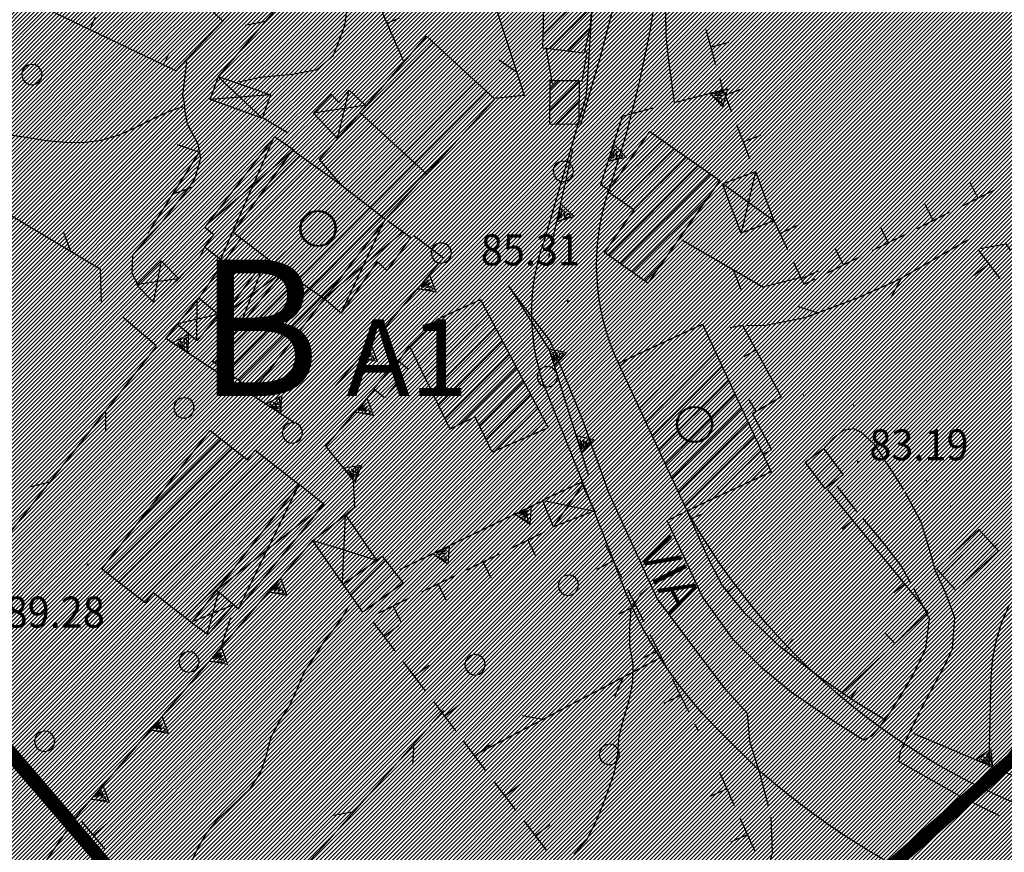
# Model space of a CAD drawing. Extents: x 1553457 to 1555065, y 4509945 to 4511628.
# Drawn here: x 1554206 to 1554314, y 4510438 to 4510530 of the extents above; entities that cross this region are included whole.
import ezdxf

# ---------------------------------------------------------------- set-up
doc = ezdxf.new("R2010")
doc.units = 0
doc.header["$LTSCALE"] = 15
doc.header["$MEASUREMENT"] = 0
for name, pattern in [('DASHED', [0.75, 0.5, -0.25]), ('DOT', [0.25, 0, -0.25]), ('HIDDEN', [0.375, 0.25, -0.125]), ('HIDDEN2', [0.1875, 0.125, -0.0625])]:
    doc.linetypes.add(name, pattern=pattern)
doc.layers.get('0').update_dxf_attribs({"linetype": 'CONTINUOUS'})
for name, color, linetype in [('ALBERO', 7, 'CONTINUOUS'), ('CAMPITURE-EDIFICI', 61, 'CONTINUOUS'), ('CURVA_INTERM', 7, 'CONTINUOUS'), ('DIAGONALI17', 7, 'CONTINUOUS'), ('DIVIS_COLTU', 7, 'CONTINUOUS'), ('DIVISIONE2', 7, 'CONTINUOUS'), ('EDIFICIO', 7, 'CONTINUOUS'), ('MARCIAPIEDE', 7, 'CONTINUOUS'), ('MURO_A_CALCE', 7, 'CONTINUOUS'), ('MURO_A_SECCO', 7, 'CONTINUOUS'), ('MURO_SOSTEG', 7, 'CONTINUOUS'), ('PUNTO_QUOTA', 7, 'CONTINUOUS'), ('QUOTA', 7, 'CONTINUOUS'), ('RETE_METALL', 7, 'CONTINUOUS'), ('STRADA_ASFALT', 7, 'CONTINUOUS'), ('STRADA_BIANCA', 7, 'CONTINUOUS'), ('TETTOIA', 7, 'CONTINUOUS'), ('TOPONOMAS', 7, 'CONTINUOUS'), ('VASCHE_POZZ', 7, 'CONTINUOUS'), ('ZONA-STAZZI_CONSERVA', 1, 'CONTINUOUS'), ('ZONA-STAZZI_TIPOLOGICO', 1, 'CONTINUOUS'), ('ZONA-VIAB_URBANA', 10, 'CONTINUOUS'), ('ZONA_BA1', 7, 'CONTINUOUS'), ('ZONA_BA1-RETINO', 21, 'CONTINUOUS'), ('ZONA_C', 7, 'CONTINUOUS'), ('ZONA_C-RETINO', 41, 'CONTINUOUS'), ('ZONA_H-RETINO', 71, 'CONTINUOUS')]:
    doc.layers.add(name, color=color, linetype=linetype)
doc.styles.get("Standard").update_dxf_attribs({"font": 'CENT.SHX', "height": 0.2})
doc.styles.add('ZONA', font='dutchb.ttf')
pattern_1 = [(45, (0, 0), (-0.22097086912, 0.22097086912), [])]

# ---------------------------------------------------------------- blocks, each defined once
blk = doc.blocks.new('ALBERO')
at = {"layer": 'ALBERO', "color": 3, "linetype": 'CONTINUOUS'}
blk.add_lwpolyline([(1.06, 0.53), (0.8, 0.89), (0.44, 1.13), (0, 1.19), (-0.42, 1.09), (-0.78, 0.85), (-1.02, 0.47), (-1.08, 0.05), (-0.98, -0.39), (-0.74, -0.75), (-0.36, -0.97), (0.06, -1.05), (0.5, -0.95), (0.86, -0.69), (1.08, -0.33), (1.16, 0.11)], close=True, dxfattribs=at)
blk = doc.blocks.new('PUNTO')
at = {"layer": 'PUNTO_QUOTA', "color": 2, "linetype": 'CONTINUOUS'}
blk.add_lwpolyline([(-0.06, -0.06), (0.06, -0.06), (0.06, 0.06), (-0.06, 0.06)], close=True, dxfattribs=at)
at = {"layer": 'PUNTO_QUOTA', "color": 1, "linetype": 'CONTINUOUS'}
blk.add_lwpolyline([(0, 0), (0, 0)], dxfattribs=at)
at = {"layer": 'PUNTO_QUOTA', "color": 2, "linetype": 'CONTINUOUS'}
blk.add_lwpolyline([(0, 0), (0, 0)], dxfattribs=at)
blk.add_lwpolyline([(0, 0), (0, 0)], dxfattribs=at)
blk = doc.blocks.new('*X43')
at = {"color": 0}
for p, q in [((1554264.26, 4510519.68), (1554267.46, 4510522.87)), ((1554264.28, 4510521.94), (1554265.23, 4510522.89)), ((1554264.92, 4510518.09), (1554267.44, 4510520.61)), ((1554267.15, 4510518.07), (1554267.42, 4510518.34)), ((1554275.04, 4510516.99), (1554275.29, 4510517.24)), ((1554270.81, 4510510.51), (1554276.61, 4510516.31)), ((1554272.13, 4510509.58), (1554277.93, 4510515.38)), ((1554273.45, 4510508.66), (1554279.25, 4510514.46)), ((1554270.71, 4510503.67), (1554280.57, 4510513.53)), ((1554272.02, 4510502.74), (1554281.89, 4510512.61)), ((1554273.34, 4510501.82), (1554281.76, 4510510.23)), ((1554274.66, 4510500.89), (1554276.49, 4510502.72)), ((1554249.79, 4510491.74), (1554256.71, 4510498.66)), ((1554249.05, 4510493.24), (1554252.92, 4510497.11)), ((1554250.53, 4510490.23), (1554257.49, 4510497.19)), ((1554251.27, 4510488.72), (1554258.26, 4510495.72)), ((1554252.01, 4510487.21), (1554259.04, 4510494.24)), ((1554252.74, 4510485.71), (1554259.81, 4510492.77)), ((1554254.39, 4510485.11), (1554260.59, 4510491.3)), ((1554256.51, 4510484.98), (1554261.36, 4510489.83)), ((1554257.24, 4510483.46), (1554262.13, 4510488.36)), ((1554258.16, 4510482.15), (1554262.91, 4510486.89)), ((1554262.15, 4510483.89), (1554263.68, 4510485.42)), ((1554215.57, 4510468.74), (1554229.34, 4510482.51)), ((1554219.4, 4510474.82), (1554228.08, 4510483.5)), ((1554216.83, 4510467.76), (1554230.61, 4510481.53)), ((1554218.1, 4510466.77), (1554232.83, 4510481.51)), ((1554219.36, 4510465.79), (1554234.09, 4510480.53)), ((1554221.63, 4510465.82), (1554235.35, 4510479.54)), ((1554222.89, 4510464.84), (1554236.62, 4510478.56)), ((1554224.16, 4510463.85), (1554229.35, 4510469.04))]:
    blk.add_line(p, q, dxfattribs=at)
blk = doc.blocks.new('*X84')
at = {"color": 0}
for p, q in [((1554263.52, 4510527.92), (1554269.03, 4510533.42)), ((1554264.21, 4510526.36), (1554268.85, 4510531)), ((1554266.22, 4510526.12), (1554268.61, 4510528.52)), ((1554241.2, 4510516.82), (1554251.45, 4510527.07)), ((1554239.8, 4510513.18), (1554252.61, 4510525.99)), ((1554240.84, 4510511.97), (1554253.78, 4510524.91)), ((1554233.89, 4510502.77), (1554254.94, 4510523.83)), ((1554233.81, 4510500.45), (1554256.11, 4510522.75)), ((1554227.43, 4510491.82), (1554257.27, 4510521.67)), ((1554228.72, 4510490.87), (1554253.01, 4510515.15)), ((1554232.36, 4510510.22), (1554236.8, 4510514.67)), ((1554230.08, 4510505.7), (1554238.11, 4510513.73)), ((1554231.35, 4510504.72), (1554239.41, 4510512.79)), ((1554232.62, 4510503.75), (1554240.72, 4510511.85)), ((1554230.02, 4510489.92), (1554240.91, 4510500.82)), ((1554273.38, 4510488.38), (1554281.05, 4510496.06)), ((1554274.09, 4510486.85), (1554281.77, 4510494.52)), ((1554272.66, 4510489.91), (1554276.98, 4510494.23)), ((1554271.95, 4510491.44), (1554272.78, 4510492.28)), ((1554274.8, 4510485.31), (1554282.48, 4510492.99)), ((1554275.51, 4510483.78), (1554283.19, 4510491.46)), ((1554231.32, 4510488.98), (1554233.43, 4510491.09)), ((1554276.23, 4510482.25), (1554283.9, 4510489.93)), ((1554276.94, 4510480.71), (1554284.62, 4510488.39)), ((1554277.65, 4510479.18), (1554285.33, 4510486.86)), ((1554278.36, 4510477.65), (1554286.04, 4510485.33)), ((1554279.07, 4510476.12), (1554286.75, 4510483.79)), ((1554282.07, 4510476.86), (1554287.46, 4510482.26)), ((1554292.54, 4510480.6), (1554294.35, 4510482.41)), ((1554286.25, 4510478.81), (1554288.18, 4510480.73)), ((1554293.51, 4510479.33), (1554295.31, 4510481.13)), ((1554294.48, 4510478.05), (1554296.28, 4510479.85)), ((1554307.38, 4510468.5), (1554311.88, 4510473)), ((1554308.46, 4510467.33), (1554312.96, 4510471.83)), ((1554242.35, 4510466.34), (1554246.17, 4510470.16)), ((1554243.28, 4510465.01), (1554247.15, 4510468.88))]:
    blk.add_line(p, q, dxfattribs=at)

msp = doc.modelspace()

# ---------------------------------------------------------------- hatches: boundary and pattern name
at = {"layer": 'ZONA_BA1-RETINO'}
h = msp.add_hatch(dxfattribs=at)
h.set_pattern_fill('ANSI31', color=256, scale=2.5, style=0)
h.set_pattern_definition(pattern_1)
edge = h.paths.add_edge_path()
edge.add_line((1554276.44, 4510422.07), (1554252.57, 4510453.63))
edge.add_line((1554252.57, 4510453.63), (1554242.83, 4510442.63))
edge.add_line((1554242.83, 4510442.63), (1554204.5, 4510472.67))
edge.add_line((1554204.5, 4510472.67), (1554221, 4510493.65))
edge.add_line((1554221, 4510493.65), (1554225.68, 4510515.02))
edge.add_line((1554225.68, 4510515.02), (1554223.12, 4510523.96))
edge.add_line((1554223.12, 4510523.96), (1554199.39, 4510535.29))
edge.add_line((1554199.39, 4510535.29), (1554221.3, 4510567.02))
edge.add_line((1554221.3, 4510567.02), (1554233.3, 4510563.49))
edge.add_arc((1554242.1, 4510595.86), 33.54, 254.7904, 269.6463)
edge.add_line((1554241.89, 4510562.32), (1554243.5, 4510562.31))
edge.add_line((1554243.5, 4510562.31), (1554246.95, 4510590.7))
edge.add_line((1554246.95, 4510590.7), (1554274.12, 4510588.5))
edge.add_line((1554274.12, 4510588.5), (1554303.16, 4510585.39))
edge.add_line((1554303.16, 4510585.39), (1554309.9, 4510590.88))
edge.add_arc((1554349.23, 4510542.64), 62.25, 99.7629, 129.185, ccw=False)
edge.add_arc((1555631.31, 4503103.96), 7610.6, 99.22762, 99.778901, ccw=False)
edge.add_line((1554410.9, 4510616.07), (1554416.24, 4510602.09))
edge.add_line((1554416.24, 4510602.09), (1554420.39, 4510591.22))
edge.add_line((1554420.39, 4510591.22), (1554425.93, 4510576.68))
edge.add_line((1554425.93, 4510576.68), (1554402.22, 4510561.19))
edge.add_line((1554402.22, 4510561.19), (1554391.35, 4510554.99))
edge.add_line((1554391.35, 4510554.99), (1554378.99, 4510548.04))
edge.add_line((1554378.99, 4510548.04), (1554334.48, 4510521.22))
edge.add_line((1554334.48, 4510521.22), (1554342.36, 4510502.58))
edge.add_line((1554342.36, 4510502.58), (1554348.63, 4510488.64))
edge.add_line((1554348.63, 4510488.64), (1554335.85, 4510471.42))
edge.add_line((1554335.85, 4510471.42), (1554333.27, 4510469.36))
edge.add_line((1554333.27, 4510469.36), (1554321.76, 4510455.79))
edge.add_line((1554321.76, 4510455.79), (1554315.58, 4510447.72))
edge.add_line((1554315.58, 4510447.72), (1554302.63, 4510436.3))
edge.add_line((1554302.63, 4510436.3), (1554297.99, 4510434.62))
edge.add_line((1554297.99, 4510434.62), (1554283.26, 4510427.39))
edge.add_line((1554283.26, 4510427.39), (1554279.02, 4510423.83))
edge.add_line((1554279.02, 4510423.83), (1554276.44, 4510422.07))
h = msp.add_hatch(dxfattribs=at)
h.set_pattern_fill('ANSI31', color=256, scale=2.5, style=0)
h.set_pattern_definition(pattern_1)
h.paths.add_polyline_path([(1554199.38, 4510535.29), (1554223.11, 4510523.96), (1554225.67, 4510515.02), (1554221, 4510493.65), (1554204.5, 4510472.68), (1554242.82, 4510442.64), (1554252.56, 4510453.63), (1554276.43, 4510422.07), (1554240.78, 4510405.92), (1554226.3, 4510425.05), (1554212.09, 4510441.73), (1554195.4, 4510461.11), (1554161.98, 4510483.75)])
at = {"layer": 'ZONA_C-RETINO', "linetype": 'CONTINUOUS'}
h = msp.add_hatch(dxfattribs=at)
h.set_pattern_fill('ANSI31', color=256, scale=2.5, style=0)
h.set_pattern_definition(pattern_1)
edge = h.paths.add_edge_path()
edge.add_line((1554161.96, 4510483.76), (1554200.17, 4510595.44))
edge.add_line((1554200.17, 4510595.44), (1554379.49, 4510660.73))
edge.add_line((1554379.49, 4510660.73), (1554383.9, 4510625.04))
edge.add_line((1554383.9, 4510625.04), (1554331.39, 4510616.5))
edge.add_arc((1554362.49, 4510516.01), 105.19, 107.197, 137.3222)
edge.add_line((1554285.16, 4510587.32), (1554247.2, 4510590.91))
edge.add_line((1554247.2, 4510590.91), (1554243.37, 4510562.38))
edge.add_line((1554243.37, 4510562.38), (1554235.33, 4510562.75))
edge.add_line((1554235.33, 4510562.75), (1554221.41, 4510567.08))
edge.add_line((1554221.41, 4510567.08), (1554199.37, 4510535.29))
edge.add_line((1554199.37, 4510535.29), (1554161.96, 4510483.76))
h = msp.add_hatch(dxfattribs=at)
h.set_pattern_fill('ANSI31', color=256, scale=2.5, style=0)
h.set_pattern_definition(pattern_1)
h.paths.add_polyline_path([(1554240.78, 4510405.92), (1554226.3, 4510425.05), (1554212.09, 4510441.73), (1554195.4, 4510461.11), (1554161.98, 4510483.75), (1554157.13, 4510475.58), (1554156.42, 4510474.26), (1554154.36, 4510467.07), (1554152.46, 4510461.91), (1554150.28, 4510453.18), (1554149.69, 4510449.23), (1554149.18, 4510443.76), (1554148.59, 4510432.65), (1554148.35, 4510429.28), (1554144.84, 4510422.67), (1554139.86, 4510411.2), (1554133.96, 4510395.8), (1554128.85, 4510381.7), (1554150.84, 4510357.97), (1554151.59, 4510359.09), (1554154.8, 4510362.09), (1554161.48, 4510366.91), (1554167.12, 4510371.76), (1554174.1, 4510377.88), (1554175.87, 4510379.31), (1554178.59, 4510381.52), (1554181.78, 4510384.27), (1554188.44, 4510388.34), (1554191.23, 4510390.05), (1554196.67, 4510392.44), (1554209.22, 4510395.86), (1554226.25, 4510400.07)])
at = {"layer": 'ZONA_H-RETINO'}
h = msp.add_hatch(dxfattribs=at)
h.set_pattern_fill('ANSI31', color=256, scale=2.5, style=0)
h.set_pattern_definition(pattern_1)
h.paths.add_polyline_path([(1554357, 4510498.73), (1554348.63, 4510488.64), (1554335.85, 4510471.42), (1554333.27, 4510469.36), (1554321.76, 4510455.79), (1554315.58, 4510447.72), (1554302.63, 4510436.3), (1554297.99, 4510434.62), (1554283.26, 4510427.39), (1554279.02, 4510423.83), (1554273.5, 4510420.07), (1554273.78, 4510419.65), (1554240.79, 4510405.92), (1554244.05, 4510395.67), (1554258.01, 4510401.3), (1554273.24, 4510407.1), (1554278.17, 4510410.33), (1554285.83, 4510415.62), (1554291.47, 4510419.15), (1554302.32, 4510424.78), (1554309.8, 4510427.9), (1554318, 4510435.18), (1554325.07, 4510442.41), (1554331.63, 4510450.22), (1554339.82, 4510460.78), (1554346.97, 4510467.84), (1554358.66, 4510483.65), (1554365.5, 4510492.11), (1554375.35, 4510502.87), (1554380.73, 4510509.52), (1554385.52, 4510514.56), (1554389.73, 4510518.76), (1554395.48, 4510522.17), (1554401.04, 4510526.04), (1554408.19, 4510529.73), (1554414.33, 4510533.94), (1554426.94, 4510540.33), (1554444.65, 4510547.6), (1554452.47, 4510553.23), (1554459.88, 4510558.36), (1554451.96, 4510565.99), (1554446.96, 4510562.19), (1554439.94, 4510557.25), (1554422.98, 4510550.41), (1554409.3, 4510543.33), (1554403.53, 4510539.82), (1554394.9, 4510535.24), (1554388.23, 4510530.72), (1554381.04, 4510525.43), (1554376.75, 4510521.68), (1554371.57, 4510515.14), (1554367.77, 4510510.68)])

# ---------------------------------------------------------------- linework, layer by layer
at = {"layer": 'CURVA_INTERM', "color": 1, "linetype": 'CONTINUOUS'}
for points in [[(1554223.92, 4510520.01), (1554222.41, 4510519.48), (1554220.55, 4510518.63), (1554218.73, 4510517.72), (1554216.86, 4510516.88), (1554214.92, 4510516.29), (1554212.93, 4510516.04), (1554210.89, 4510516.08), (1554208.88, 4510516.27), (1554206.91, 4510516.6), (1554204.92, 4510516.87)], [(1554266.93, 4510437.83), (1554268.26, 4510439.38), (1554269.18, 4510441.16), (1554270, 4510443.04), (1554270.7, 4510444.93), (1554271.36, 4510446.87), (1554271.73, 4510448.84), (1554271.88, 4510450.85), (1554272.37, 4510452.79), (1554272.95, 4510454.74), (1554273.36, 4510456.74), (1554273.39, 4510458.75), (1554273.05, 4510460.76), (1554273.05, 4510462.81), (1554273.18, 4510464.83), (1554274.3, 4510466.5), (1554275.06, 4510467.13)], [(1554224.64, 4510436.51), (1554225.48, 4510438.37), (1554226.49, 4510440.11), (1554227.75, 4510441.71), (1554229.25, 4510443.1), (1554231.34, 4510445.1), (1554232.43, 4510446.78), (1554233.08, 4510448.69), (1554233.59, 4510450.64), (1554234.52, 4510452.47), (1554235.64, 4510454.14), (1554236.46, 4510455.98), (1554237.24, 4510457.84), (1554238.38, 4510459.49), (1554239.45, 4510461.22), (1554240.71, 4510462.82), (1554241.82, 4510464.5), (1554242.09, 4510465.06)], [(1554312.55, 4510447.4), (1554312.56, 4510449.42), (1554312.74, 4510457.38), (1554312.95, 4510459.39), (1554313.34, 4510461.4), (1554313.92, 4510463.33), (1554314.73, 4510465.18)], [(1554228.24, 4510460.95), (1554228.86, 4510462.83), (1554229.18, 4510463.85)]]:
    msp.add_lwpolyline(points, dxfattribs=at)
at = {"layer": 'DIAGONALI17', "color": 4, "linetype": 'CONTINUOUS'}
for p, q in [((1554232.61, 4510518.76), (1554227.78, 4510523.3)), ((1554240.91, 4510516.48), (1554242.18, 4510521.84)), ((1554233.52, 4510521.31), (1554226.91, 4510520.79)), ((1554244.1, 4510520.17), (1554238.25, 4510519.29)), ((1554228.04, 4510503.19), (1554233.91, 4510516.58)), ((1554236.09, 4510515.26), (1554226.43, 4510506.91)), ((1554286.85, 4510512.89), (1554285.27, 4510506.12)), ((1554288.88, 4510507.48), (1554283.23, 4510511.53)), ((1554241.32, 4510497.3), (1554246.05, 4510507.5)), ((1554248.12, 4510506.24), (1554239.45, 4510498.92)), ((1554220.66, 4510498.42), (1554221.55, 4510503.07)), ((1554230.08, 4510495.73), (1554233.1, 4510503.38)), ((1554223.39, 4510501.1), (1554218.89, 4510500.47)), ((1554234.98, 4510501.93), (1554228.36, 4510497.01)), ((1554225.43, 4510494.26), (1554225.48, 4510498.73)), ((1554227.92, 4510497.22), (1554223.3, 4510496.13)), ((1554230.02, 4510464.8), (1554236.7, 4510478.49)), ((1554267.82, 4510478.45), (1554264.79, 4510474.08)), ((1554239.43, 4510476.3), (1554227.68, 4510466.9)), ((1554263.39, 4510476.77), (1554269.37, 4510475.5)), ((1554241.47, 4510467.6), (1554241.79, 4510475.16)), ((1554245.17, 4510470.15), (1554238.2, 4510472.31)), ((1554226.61, 4510462.1), (1554227.86, 4510466.73)), ((1554229.48, 4510465.25), (1554225.04, 4510463.42))]:
    msp.add_line(p, q, dxfattribs=at)
at = {"layer": 'DIVIS_COLTU', "linetype": 'DOT'}
msp.add_lwpolyline([(1554311, 4510473.29), (1554295.98, 4510488.91), (1554289.54, 4510487.89)], dxfattribs=at)
at = {"layer": 'DIVISIONE2', "color": 4, "linetype": 'CONTINUOUS'}
for p, q in [((1554250.7, 4510512.63), (1554243.39, 4510519.34)), ((1554241.18, 4510511.49), (1554246.19, 4510507.66)), ((1554239.47, 4510498.86), (1554235.07, 4510501.91))]:
    msp.add_line(p, q, dxfattribs=at)
at = {"layer": 'EDIFICIO', "color": 2, "linetype": 'CONTINUOUS'}
for points in [[(1554259.91, 4510551.28), (1554270.13, 4510550.61), (1554269.51, 4510539.86), (1554268.69, 4510528.85), (1554268.02, 4510525.91), (1554263.48, 4510526.45), (1554263.55, 4510528.94), (1554263.64, 4510540.34), (1554259.5, 4510540.12)], [(1554227.15, 4510492.02), (1554234.98, 4510501.93), (1554229.43, 4510506.2), (1554236.01, 4510515.24), (1554241.3, 4510511.43), (1554238.93, 4510514.2), (1554250.69, 4510527.77), (1554258.18, 4510520.83), (1554246.2, 4510507.69), (1554231.63, 4510488.75)], [(1554264.25, 4510518.09), (1554264.29, 4510522.9), (1554267.46, 4510522.88), (1554267.42, 4510518.07)], [(1554275.03, 4510500.63), (1554270.25, 4510503.99), (1554273.5, 4510508.62), (1554270.6, 4510510.65), (1554275.24, 4510517.27), (1554282.92, 4510511.88)], [(1554248.86, 4510493.65), (1554251.91, 4510496.64), (1554256.63, 4510498.83), (1554264.05, 4510484.72), (1554257.92, 4510482.04), (1554256.05, 4510485.92), (1554253.3, 4510484.58)], [(1554279.32, 4510475.59), (1554271.78, 4510491.81), (1554281.03, 4510496.11), (1554288.57, 4510479.88)], [(1554224.87, 4510463.3), (1554220.64, 4510466.58), (1554219.77, 4510465.47), (1554215.01, 4510469.18), (1554226.89, 4510484.42), (1554231.02, 4510481.21), (1554231.85, 4510482.27), (1554236.7, 4510478.49)], [(1554294.49, 4510478.04), (1554292.3, 4510480.92), (1554294.32, 4510482.45), (1554296.5, 4510479.56)], [(1554308.88, 4510466.88), (1554313.54, 4510471.2), (1554311.39, 4510473.52), (1554306.73, 4510469.2)], [(1554243.67, 4510464.45), (1554241.51, 4510467.54), (1554245.82, 4510470.62), (1554248.11, 4510467.62)]]:
    msp.add_lwpolyline(points, close=True, dxfattribs=at)
at = {"layer": 'MARCIAPIEDE', "color": 4, "linetype": 'HIDDEN'}
msp.add_lwpolyline([(1554329.58, 4510497.66), (1554321.18, 4510494.94), (1554314.42, 4510504.89), (1554311.46, 4510504.38)], dxfattribs=at)
at = {"layer": 'MURO_A_CALCE', "linetype": 'CONTINUOUS'}
for p, q in [((1554228.28, 4510529.44), (1554227.19, 4510530.47)), ((1554213.67, 4510528.49), (1554214.32, 4510529.84)), ((1554246.35, 4510529.2), (1554247.73, 4510529.79)), ((1554221.79, 4510524.6), (1554222.44, 4510525.95)), ((1554264.52, 4510522.52), (1554263.83, 4510526.5)), ((1554268.29, 4510526.04), (1554267.77, 4510522.75)), ((1554235.48, 4510517.09), (1554232.73, 4510518.74)), ((1554286.89, 4510493.23), (1554285.57, 4510492.52)), ((1554286.92, 4510486.49), (1554286.16, 4510487.79)), ((1554279.72, 4510474.69), (1554281.09, 4510475.3)), ((1554297.54, 4510474.52), (1554296.38, 4510473.57)), ((1554283.77, 4510466.68), (1554284.93, 4510467.63)), ((1554303.22, 4510467.54), (1554302.06, 4510466.59)), ((1554302.18, 4510461.01), (1554301.15, 4510462.1)), ((1554290.05, 4510460.26), (1554290.96, 4510461.45)), ((1554297.29, 4510454.93), (1554298.15, 4510456.16))]:
    msp.add_line(p, q, dxfattribs=at)
for points in [[(1554255.32, 4510540.13), (1554237.99, 4510539.75), (1554223.12, 4510523.96), (1554199.82, 4510535.13)], [(1554248.15, 4510525.07), (1554245.9, 4510530.24), (1554245.52, 4510532.57), (1554245.7, 4510535.45), (1554247.45, 4510537.18), (1554251.27, 4510537.21)], [(1554284.05, 4510495.73), (1554285.4, 4510495.98), (1554289.66, 4510488.11), (1554286.51, 4510486.25), (1554288.62, 4510482.3), (1554287.69, 4510481.79)], [(1554294.7, 4510478.01), (1554305.78, 4510464.4), (1554296.34, 4510455.51)], [(1554301.13, 4510452.58), (1554297.8, 4510454.58), (1554294.05, 4510457.17), (1554289.54, 4510460.65), (1554285.69, 4510464.33), (1554283.18, 4510467.4), (1554281.75, 4510470.17), (1554279.32, 4510475.59)]]:
    msp.add_lwpolyline(points, dxfattribs=at)
at = {"layer": 'MURO_A_SECCO', "linetype": 'CONTINUOUS'}
for p, q in [((1554283.89, 4510527.08), (1554281.96, 4510526.54)), ((1554285.4, 4510521.99), (1554283.54, 4510521.27)), ((1554286.23, 4510514.27), (1554284.79, 4510518)), ((1554287.38, 4510516.85), (1554285.51, 4510516.14)), ((1554310.39, 4510511.73), (1554311.28, 4510509.94)), ((1554313.08, 4510510.83), (1554309.49, 4510509.05)), ((1554305.47, 4510509.28), (1554306.36, 4510507.49)), ((1554290.41, 4510504.26), (1554288.86, 4510507.54)), ((1554308.15, 4510508.38), (1554304.57, 4510506.6)), ((1554291.37, 4510506.92), (1554289.56, 4510506.06)), ((1554300.54, 4510506.84), (1554301.43, 4510505.04)), ((1554303.23, 4510505.93), (1554299.64, 4510504.15)), ((1554295.62, 4510504.39), (1554296.51, 4510502.6)), ((1554311.27, 4510504.31), (1554313.7, 4510501.13)), ((1554298.3, 4510503.49), (1554294.72, 4510501.71)), ((1554310.9, 4510501.5), (1554312.49, 4510502.72)), ((1554293.72, 4510501.95), (1554291.91, 4510501.09)), ((1554260.05, 4510471.52), (1554263.64, 4510473.28)), ((1554262.72, 4510470.61), (1554261.84, 4510472.4)), ((1554270.31, 4510471.87), (1554272.1, 4510468.29)), ((1554313.6, 4510472.03), (1554313.03, 4510471.55)), ((1554255.11, 4510469.1), (1554258.7, 4510470.86)), ((1554257.79, 4510468.18), (1554256.91, 4510469.98)), ((1554269.42, 4510469.18), (1554271.21, 4510470.08)), ((1554250.17, 4510466.68), (1554253.76, 4510468.44)), ((1554252.85, 4510465.76), (1554251.97, 4510467.56)), ((1554272.77, 4510466.95), (1554274.56, 4510463.37)), ((1554245.23, 4510464.25), (1554248.83, 4510466.02)), ((1554247.91, 4510463.34), (1554247.03, 4510465.14)), ((1554271.88, 4510464.27), (1554273.67, 4510465.16)), ((1554247.25, 4510460.18), (1554244.83, 4510463.37)), ((1554247.63, 4510462.99), (1554246.04, 4510461.78)), ((1554275.23, 4510462.03), (1554277.02, 4510458.45)), ((1554274.34, 4510459.35), (1554276.13, 4510460.24)), ((1554250.57, 4510455.8), (1554248.15, 4510458.99)), ((1554250.96, 4510458.6), (1554249.36, 4510457.4)), ((1554277.7, 4510457.11), (1554279.49, 4510453.54)), ((1554253.9, 4510451.42), (1554251.48, 4510454.61)), ((1554276.8, 4510454.43), (1554278.59, 4510455.32)), ((1554254.28, 4510454.22), (1554252.69, 4510453.01)), ((1554280.16, 4510452.19), (1554280.54, 4510451.43)), ((1554257.22, 4510447.04), (1554254.8, 4510450.23)), ((1554257.6, 4510449.84), (1554256.01, 4510448.63)), ((1554282.9, 4510446.87), (1554284.52, 4510443.21)), ((1554260.54, 4510442.66), (1554258.13, 4510445.84)), ((1554260.93, 4510445.46), (1554259.34, 4510444.25)), ((1554281.88, 4510444.23), (1554283.71, 4510445.04)), ((1554215.38, 4510438.38), (1554212.8, 4510441.43)), ((1554263.87, 4510438.28), (1554261.45, 4510441.46)), ((1554285.13, 4510441.84), (1554286.76, 4510438.19)), ((1554215.62, 4510441.2), (1554214.09, 4510439.91)), ((1554264.25, 4510441.08), (1554262.66, 4510439.87)), ((1554284.12, 4510439.2), (1554285.95, 4510440.02))]:
    msp.add_line(p, q, dxfattribs=at)
for points in [[(1554282.5, 4510524.61), (1554281.42, 4510528.46), (1554281.42, 4510528.46)], [(1554284.25, 4510519.4), (1554283.2, 4510522.14), (1554282.91, 4510523.17)], [(1554293.38, 4510501.04), (1554292.21, 4510500.46), (1554291.06, 4510502.9)]]:
    msp.add_lwpolyline(points, dxfattribs=at)
at = {"layer": 'MURO_SOSTEG', "linetype": 'CONTINUOUS'}
for p, q in [((1554277.95, 4510520.48), (1554283.28, 4510521.85)), ((1554264.13, 4510503.44), (1554266.81, 4510515.45)), ((1554225.69, 4510498.97), (1554228.4, 4510502.91)), ((1554247.48, 4510491.89), (1554248.82, 4510493.67)), ((1554247.77, 4510469.13), (1554263.26, 4510476.61))]:
    msp.add_line(p, q, dxfattribs=at)
for points in [[(1554283.76, 4510521.97), (1554283.23, 4510520.04), (1554281.82, 4510521.48), (1554283.13, 4510520.41), (1554283.19, 4510520.83), (1554282.72, 4510520.96), (1554283.29, 4510521.23), (1554282.4, 4510521.25), (1554283.35, 4510521.58), (1554282.25, 4510521.44)], [(1554271.26, 4510515.9), (1554272.62, 4510514.42), (1554270.66, 4510514), (1554272.26, 4510514.54), (1554271.92, 4510514.81), (1554271.57, 4510514.48), (1554271.64, 4510515.11), (1554271.15, 4510514.36), (1554271.38, 4510515.34), (1554270.91, 4510514.34)], [(1554265.44, 4510509.3), (1554266.92, 4510507.94), (1554265, 4510507.34), (1554266.55, 4510508.02), (1554266.19, 4510508.27), (1554265.87, 4510507.91), (1554265.88, 4510508.54), (1554265.46, 4510507.75), (1554265.6, 4510508.75), (1554265.22, 4510507.7)], [(1554251.02, 4510501.53), (1554251.7, 4510499.64), (1554249.73, 4510500), (1554251.41, 4510499.89), (1554251.21, 4510500.27), (1554250.75, 4510500.1), (1554251.06, 4510500.65), (1554250.32, 4510500.15), (1554250.91, 4510500.97), (1554250.09, 4510500.22)], [(1554222.73, 4510494.06), (1554224.52, 4510494.97), (1554224.4, 4510492.97), (1554224.31, 4510494.65), (1554223.96, 4510494.41), (1554224.18, 4510493.98), (1554223.59, 4510494.21), (1554224.18, 4510493.54), (1554223.3, 4510494.02), (1554224.15, 4510493.3)], [(1554244.57, 4510493.89), (1554245.25, 4510492), (1554243.28, 4510492.36), (1554244.96, 4510492.25), (1554244.76, 4510492.63), (1554244.31, 4510492.46), (1554244.61, 4510493.01), (1554243.88, 4510492.51), (1554244.46, 4510493.32), (1554243.64, 4510492.57)], [(1554264.15, 4510493.41), (1554266.11, 4510492.98), (1554264.75, 4510491.5), (1554265.75, 4510492.86), (1554265.32, 4510492.9), (1554265.22, 4510492.42), (1554264.92, 4510492.98), (1554264.94, 4510492.09), (1554264.57, 4510493.02), (1554264.76, 4510491.93)], [(1554232.97, 4510487.33), (1554234.76, 4510488.24), (1554234.65, 4510486.23), (1554234.55, 4510487.92), (1554234.2, 4510487.67), (1554234.42, 4510487.24), (1554233.84, 4510487.48), (1554234.42, 4510486.81), (1554233.54, 4510487.29), (1554234.39, 4510486.57)], [(1554244.16, 4510487.94), (1554244.82, 4510486.05), (1554242.85, 4510486.42), (1554244.53, 4510486.29), (1554244.34, 4510486.68), (1554243.88, 4510486.51), (1554244.19, 4510487.06), (1554243.45, 4510486.57), (1554244.04, 4510487.38), (1554243.22, 4510486.63)], [(1554267.14, 4510483.87), (1554269.09, 4510483.43), (1554267.73, 4510481.96), (1554268.73, 4510483.32), (1554268.3, 4510483.35), (1554268.2, 4510482.88), (1554267.9, 4510483.43), (1554267.93, 4510482.54), (1554267.55, 4510483.47), (1554267.75, 4510482.38)], [(1554241.56, 4510480.3), (1554243.54, 4510480.62), (1554242.82, 4510478.75), (1554243.25, 4510480.38), (1554242.84, 4510480.26), (1554242.91, 4510479.78), (1554242.43, 4510480.18), (1554242.79, 4510479.37), (1554242.09, 4510480.09), (1554242.68, 4510479.15)], [(1554262.18, 4510476.09), (1554262.03, 4510474.09), (1554260.38, 4510475.22), (1554261.87, 4510474.43), (1554261.84, 4510474.86), (1554261.36, 4510474.89), (1554261.86, 4510475.27), (1554260.98, 4510475.11), (1554261.85, 4510475.62), (1554260.8, 4510475.27)], [(1554253.17, 4510471.74), (1554253.03, 4510469.74), (1554251.37, 4510470.87), (1554252.86, 4510470.08), (1554252.83, 4510470.51), (1554252.35, 4510470.54), (1554252.86, 4510470.92), (1554251.98, 4510470.76), (1554252.84, 4510471.27), (1554251.79, 4510470.92)], [(1554234.65, 4510468.17), (1554235.32, 4510466.28), (1554233.35, 4510466.65), (1554235.03, 4510466.53), (1554234.83, 4510466.91), (1554234.38, 4510466.75), (1554234.69, 4510467.3), (1554233.95, 4510466.8), (1554234.54, 4510467.61), (1554233.71, 4510466.87)], [(1554228.14, 4510460.58), (1554228.81, 4510458.69), (1554226.84, 4510459.06), (1554228.52, 4510458.94), (1554228.32, 4510459.32), (1554227.87, 4510459.16), (1554228.18, 4510459.71), (1554227.44, 4510459.21), (1554228.03, 4510460.02), (1554227.2, 4510459.28)], [(1554221.63, 4510452.99), (1554222.3, 4510451.1), (1554220.33, 4510451.47), (1554222.01, 4510451.35), (1554221.81, 4510451.73), (1554221.35, 4510451.57), (1554221.67, 4510452.12), (1554220.93, 4510451.62), (1554221.52, 4510452.43), (1554220.69, 4510451.69)], [(1554311.07, 4510448.21), (1554312.67, 4510449.42), (1554312.91, 4510447.43), (1554312.52, 4510449.07), (1554312.22, 4510448.76), (1554312.51, 4510448.38), (1554311.9, 4510448.51), (1554312.59, 4510447.95), (1554311.64, 4510448.27), (1554312.6, 4510447.71)], [(1554215.12, 4510445.4), (1554215.79, 4510443.51), (1554213.82, 4510443.88), (1554215.5, 4510443.76), (1554215.3, 4510444.14), (1554214.84, 4510443.98), (1554215.16, 4510444.53), (1554214.41, 4510444.03), (1554215, 4510444.84), (1554214.18, 4510444.1)]]:
    msp.add_lwpolyline(points, close=True, dxfattribs=at)
for points in [[(1554270.92, 4510510.71), (1554269.84, 4510511.41), (1554272.23, 4510518.96), (1554275.61, 4510519.87)], [(1554240.7, 4510489.3), (1554252.55, 4510503.35), (1554249.3, 4510505.8)], [(1554267.43, 4510478.53), (1554268.49, 4510479.53), (1554264.19, 4510493.29), (1554259.84, 4510500.17)], [(1554236.11, 4510485.29), (1554222.02, 4510494.53), (1554223.28, 4510496.03)], [(1554241.79, 4510475.16), (1554242.8, 4510476.03), (1554242.66, 4510478.95), (1554239.63, 4510482.68), (1554245.06, 4510488.99)], [(1554191.2, 4510431.88), (1554201.02, 4510425.59), (1554212.2, 4510442), (1554238.2, 4510472.31)], [(1554315.89, 4510445.33), (1554315.78, 4510446.21), (1554304.23, 4510451.11)]]:
    msp.add_lwpolyline(points, dxfattribs=at)
at = {"layer": 'RETE_METALL', "color": 3, "linetype": 'CONTINUOUS'}
for p, q in [((1554232.97, 4510529.38), (1554230.74, 4510528.92)), ((1554258.69, 4510525.15), (1554260.57, 4510523.86)), ((1554222.75, 4510510.41), (1554224.9, 4510511.18)), ((1554211.59, 4510504.11), (1554210.77, 4510506.24)), ((1554284.39, 4510502.06), (1554285.24, 4510499.95)), ((1554301.81, 4510499.14), (1554302.88, 4510501.16)), ((1554293.64, 4510497.34), (1554291.47, 4510498.03)), ((1554217.29, 4510496.9), (1554220.98, 4510493.77)), ((1554215.44, 4510484.32), (1554215.45, 4510486.6)), ((1554209.27, 4510478.74), (1554207.06, 4510478.19)), ((1554256.39, 4510448.94), (1554276.32, 4510459.41)), ((1554271.38, 4510455.23), (1554272.32, 4510457.31)), ((1554263.47, 4510452.66), (1554261.23, 4510453.06)), ((1554249.19, 4510447.71), (1554249.34, 4510449.98)), ((1554206.88, 4510447.79), (1554206.99, 4510445.51)), ((1554242.7, 4510442.5), (1554240.46, 4510442.08))]:
    msp.add_line(p, q, dxfattribs=at)
for points in [[(1554227.78, 4510523.3), (1554238.45, 4510535.8), (1554240.77, 4510536.83), (1554246.93, 4510536.81)], [(1554251.25, 4510537.12), (1554253.43, 4510537.11), (1554255.21, 4510536.36), (1554257.14, 4510534.61), (1554261.41, 4510521.24), (1554258.14, 4510520.91)], [(1554187.57, 4510518.5), (1554214.8, 4510502.19), (1554214.93, 4510498.46)], [(1554223.29, 4510515.87), (1554225.68, 4510515.02), (1554220, 4510506.07)], [(1554291.76, 4510501.19), (1554287.64, 4510500.18), (1554278.74, 4510505.33)], [(1554285.81, 4510495.96), (1554287.97, 4510496), (1554292.31, 4510496.85), (1554298, 4510498.95), (1554302.68, 4510501.07), (1554310.2, 4510505.37)], [(1554212.1, 4510441.73), (1554195.41, 4510461.11), (1554221, 4510493.65)], [(1554206.7, 4510411.12), (1554226.31, 4510425.05), (1554239.37, 4510438.74), (1554252.57, 4510453.63)]]:
    msp.add_lwpolyline(points, dxfattribs=at)
at = {"layer": 'STRADA_ASFALT', "color": 1, "linetype": 'CONTINUOUS'}
for points in [[(1554273.41, 4510547.62), (1554273.25, 4510542.72), (1554272.48, 4510535.91), (1554269.82, 4510525.6), (1554267.63, 4510518.07)], [(1554277.95, 4510520.48), (1554277.27, 4510525.38), (1554277.04, 4510527.77), (1554276.98, 4510530.45), (1554277.15, 4510532.16), (1554278.07, 4510537.75)], [(1554259.61, 4510500.37), (1554264.33, 4510494.15), (1554267.68, 4510485.95), (1554270.73, 4510477.54), (1554276.05, 4510465.9), (1554280.8, 4510459.53), (1554283.41, 4510456.12), (1554285.93, 4510453.33), (1554286.2, 4510450.3)], [(1554299.66, 4510450.87), (1554298.73, 4510450.37), (1554295.52, 4510452.39), (1554290.77, 4510455.64), (1554287.61, 4510458.26), (1554284.44, 4510461.39), (1554281.03, 4510466.13), (1554277.14, 4510474.52), (1554279.19, 4510475.53)], [(1554313.68, 4510442.05), (1554309.55, 4510444.08), (1554302.59, 4510448.05), (1554302.79, 4510449.16)]]:
    msp.add_lwpolyline(points, dxfattribs=at)
at = {"layer": 'STRADA_BIANCA', "linetype": 'HIDDEN'}
for points in [[(1554230.09, 4510522.74), (1554232.41, 4510523.26), (1554235.94, 4510523.6), (1554238.65, 4510524.1), (1554240.48, 4510525.68), (1554241.27, 4510527.71), (1554241.76, 4510529.09), (1554242.09, 4510531.98), (1554241.97, 4510533.76), (1554241.66, 4510535.51), (1554241.73, 4510537.05)], [(1554219, 4510500.41), (1554218.32, 4510501.67), (1554218.41, 4510503.7), (1554220.05, 4510505.61), (1554221.72, 4510507.43), (1554223.21, 4510509.32), (1554224.55, 4510511.05), (1554225.22, 4510512.08), (1554225.87, 4510514.34), (1554225.59, 4510515.89), (1554224.42, 4510518.08), (1554224.16, 4510519.47), (1554224.07, 4510520.39), (1554223.91, 4510521.23), (1554224.36, 4510525.27)], [(1554226.2, 4510504.44), (1554225.76, 4510503.49), (1554224.88, 4510502.63), (1554224.17, 4510501.88), (1554223.16, 4510500.79)], [(1554302.79, 4510449.16), (1554303.23, 4510450.04), (1554304.95, 4510453.59), (1554306.52, 4510456.53), (1554307.63, 4510458.53), (1554308.5, 4510460.43), (1554308.75, 4510463.83), (1554307.77, 4510466.53), (1554306.64, 4510469), (1554305.82, 4510471.85), (1554305.06, 4510474.34), (1554303.16, 4510477.9), (1554301.95, 4510479.85), (1554299.91, 4510482.86), (1554298.51, 4510484.19), (1554297.64, 4510484.6), (1554296.55, 4510484.45), (1554295.35, 4510483.51), (1554294.14, 4510482.23)], [(1554299.66, 4510450.87), (1554300.21, 4510451.48), (1554301.7, 4510453.46), (1554303.15, 4510455.79), (1554304.14, 4510457.47), (1554305.57, 4510460.44), (1554305.98, 4510463.71), (1554303.93, 4510467.64), (1554302.86, 4510469.55), (1554301.05, 4510471.9), (1554297.99, 4510475.52), (1554295.84, 4510478.28)], [(1554286.2, 4510450.3), (1554287.3, 4510446.8), (1554288.55, 4510441.9), (1554288.7, 4510438.07), (1554287.55, 4510434.1), (1554280.45, 4510425.62), (1554268.23, 4510410.84), (1554263.32, 4510405.97), (1554261.05, 4510404.8), (1554259.3, 4510402.05), (1554256.87, 4510399.27), (1554254.27, 4510397), (1554250.87, 4510395.37), (1554247.99, 4510394.18), (1554240.02, 4510391.13), (1554212.87, 4510382.96), (1554207.4, 4510381.82)]]:
    msp.add_lwpolyline(points, dxfattribs=at)
at = {"layer": 'TETTOIA', "color": 1, "linetype": 'CONTINUOUS'}
for points in [[(1554233.52, 4510521.31), (1554232.61, 4510518.76), (1554226.91, 4510520.79), (1554227.81, 4510523.34), (1554233.52, 4510521.31)], [(1554240.96, 4510516.45), (1554238.25, 4510519.29), (1554240.23, 4510521.34), (1554241.06, 4510520.49), (1554242.18, 4510521.84), (1554243.95, 4510520.18)], [(1554230.28, 4510505.55), (1554228.4, 4510502.91), (1554226.29, 4510504.58), (1554227.32, 4510505.93), (1554226.31, 4510506.75), (1554234, 4510516.68), (1554236.09, 4510515.26)], [(1554286.85, 4510512.89), (1554288.88, 4510507.48), (1554285.27, 4510506.12), (1554283.23, 4510511.53), (1554286.85, 4510512.89)], [(1554246.39, 4510507.51), (1554248.96, 4510505.64), (1554246.32, 4510502), (1554245.27, 4510502.99), (1554241.32, 4510497.3), (1554239.43, 4510498.88)], [(1554230.07, 4510495.71), (1554228.36, 4510497.01), (1554233.09, 4510503.37)], [(1554220.72, 4510498.48), (1554218.83, 4510500.41), (1554221.53, 4510503.05), (1554223.42, 4510501.12), (1554220.72, 4510498.48)], [(1554223.29, 4510496.11), (1554225.69, 4510498.97), (1554227.86, 4510497.15), (1554225.45, 4510494.28), (1554223.29, 4510496.11)], [(1554227.64, 4510466.86), (1554230.02, 4510464.8), (1554239.43, 4510476.3), (1554236.7, 4510478.49)], [(1554263.45, 4510476.76), (1554267.7, 4510478.73), (1554269.14, 4510475.58), (1554264.66, 4510473.84), (1554263.45, 4510476.76)], [(1554241.51, 4510467.54), (1554238.2, 4510472.31), (1554241.79, 4510475.16), (1554245.19, 4510470.16)], [(1554224.87, 4510463.3), (1554226.7, 4510461.98), (1554229.48, 4510465.25)]]:
    msp.add_lwpolyline(points, dxfattribs=at)
at = {"layer": 'VASCHE_POZZ', "color": 5, "linetype": 'CONTINUOUS'}
for points in [[(1554244.89, 4510488.96), (1554247.51, 4510492.16)], [(1554247.51, 4510492.16), (1554248.68, 4510491.2), (1554246.09, 4510488.04)], [(1554246.06, 4510488), (1554244.89, 4510488.96)]]:
    msp.add_lwpolyline(points, dxfattribs=at)
at = {"layer": 'ZONA-STAZZI_CONSERVA', "const_width": 0.2}
for points in [[(1554236.86, 4510506.62, 1), (1554240.66, 4510506.62, 1)], [(1554278.25, 4510485.08, 1), (1554282.05, 4510485.08, 1)]]:
    msp.add_lwpolyline(points, format="xyb", close=True, dxfattribs=at)
at = {"layer": 'ZONA-STAZZI_TIPOLOGICO', "const_width": 0.2}
for points in [[(1554236.86, 4510506.62, 1), (1554240.66, 4510506.62, 1)], [(1554278.25, 4510485.08, 1), (1554282.05, 4510485.08, 1)]]:
    msp.add_lwpolyline(points, format="xyb", close=True, dxfattribs=at)
at = {"layer": 'ZONA-STAZZI_TIPOLOGICO', "color": 2}
for centre in [(1554238.76, 4510506.62), (1554280.15, 4510485.08)]:
    msp.add_circle(centre, 1.99, dxfattribs=at)
at = {"layer": 'ZONA-VIAB_URBANA'}
for points in [[(1554279.32, 4510475.59), (1554271.78, 4510491.81, -0.192291), (1554270.73, 4510510.83, 0.07962), (1554277.3, 4510550.11, -0.187235), (1554285.61, 4510571.08, -0.784329)], [(1554268.23, 4510521.13, 0.014838), (1554268.39, 4510522.66), (1554270.13, 4510550.61, -0.006978), (1554270.23, 4510551.92, -0.279987)], [(1554267.94, 4510478.5), (1554263.94, 4510488.54, -0.182836), (1554263.64, 4510505.31), (1554268.23, 4510521.13)], [(1554335.24, 4510438.25, -0.239839), (1554279.32, 4510475.59, -2.165839)]]:
    msp.add_lwpolyline(points, format="xyb", dxfattribs=at)
at = {"layer": 'ZONA-VIAB_URBANA', "elevation": 81.53}
msp.add_lwpolyline([(1554302.63, 4510436.3, -0.054764), (1554287.21, 4510447.08), (1554282.95, 4510451.3, -0.119129), (1554271.22, 4510470.29), (1554267.94, 4510478.5)], format="xyb", dxfattribs=at)
at = {"layer": 'ZONA_BA1', "linetype": 'DASHED', "ltscale": 0.5, "const_width": 1.5, "elevation": 81.53, "flags": 128}
msp.add_lwpolyline([(1554303.39, 4510584.61), (1554310.37, 4510590.3, -0.129017), (1554338.78, 4510603.24, -0.002386), (1554410.41, 4510615.23), (1554415.54, 4510601.83), (1554419.69, 4510590.95), (1554425.02, 4510576.98), (1554401.83, 4510561.83), (1554390.98, 4510555.65), (1554378.61, 4510548.69), (1554333.53, 4510521.53), (1554341.67, 4510502.28), (1554347.76, 4510488.74), (1554335.31, 4510471.95), (1554332.75, 4510469.9), (1554321.18, 4510456.26), (1554315.03, 4510448.24), (1554311.56, 4510445.18)], format="xyb", dxfattribs=at)
at = {"layer": 'ZONA_BA1', "linetype": 'HIDDEN2', "const_width": 1.5, "elevation": 81.53}
msp.add_lwpolyline([(1554311.56, 4510445.18), (1554301.93, 4510436.69, -0.053153)], format="xyb", dxfattribs=at)
at = {"layer": 'ZONA_C', "linetype": 'DASHED', "ltscale": 0.5, "const_width": 1.5, "flags": 128}
msp.add_lwpolyline([(1554239.59, 4510406.25), (1554225.72, 4510424.58), (1554211.52, 4510441.24), (1554194.89, 4510460.54), (1554162.22, 4510482.68), (1554157.78, 4510475.21), (1554157.12, 4510473.98), (1554155.07, 4510466.84), (1554153.18, 4510461.69), (1554151.02, 4510453.03), (1554150.43, 4510449.14), (1554149.93, 4510443.71), (1554149.34, 4510432.6), (1554149.09, 4510429.07), (1554145.52, 4510422.34), (1554140.55, 4510410.92), (1554134.66, 4510395.54), (1554129.71, 4510381.87), (1554150.74, 4510359.18), (1554151.01, 4510359.58), (1554154.33, 4510362.67), (1554161.02, 4510367.5), (1554166.63, 4510372.32), (1554173.62, 4510378.45), (1554175.39, 4510379.89), (1554178.11, 4510382.09), (1554181.34, 4510384.88), (1554188.04, 4510388.98), (1554190.88, 4510390.72), (1554196.42, 4510393.15), (1554209.04, 4510396.59), (1554226.02, 4510400.79)], close=True, dxfattribs=at)

# ---------------------------------------------------------------- block references
at = {"layer": 'ALBERO', "color": 3, "linetype": 'CONTINUOUS'}
for p in [(1554207.28, 4510523.47), (1554265.68, 4510512.83), (1554252.27, 4510503.86), (1554263.93, 4510490.25), (1554224, 4510486.83), (1554235.91, 4510484.08), (1554266.25, 4510467.33), (1554224.54, 4510458.91), (1554255.99, 4510458.59), (1554208.68, 4510450.18), (1554270.75, 4510448.73)]:
    msp.add_blockref('ALBERO', p, dxfattribs=at)
at = {"layer": 'CAMPITURE-EDIFICI'}
for name in ['*X84', '*X43']:
    msp.add_blockref(name, (0, 0), dxfattribs=at)
at = {"layer": 'PUNTO_QUOTA', "color": 1, "linetype": 'CONTINUOUS'}
for p in [(1554266.23, 4510498.61), (1554298.11, 4510480.94), (1554213.46, 4510469.63)]:
    msp.add_blockref('PUNTO', p, dxfattribs=at)

# ---------------------------------------------------------------- texts
at = {"layer": 'QUOTA', "linetype": 'CONTINUOUS', "width": 0.941176}
for s, p in [('85.31', (1554256.65, 4510502.57)), ('83.19', (1554299.36, 4510481.14)), ('89.28', (1554204.42, 4510462.76))]:
    msp.add_text(s, height=3.4, dxfattribs=at).set_placement(p)
at = {"layer": 'TOPONOMAS', "linetype": 'CONTINUOUS'}
msp.add_text('VIA', height=4, rotation=296.8065, dxfattribs=at).set_placement((1554273.86, 4510471.24))
at = {"layer": 'ZONA_BA1', "color": 6, "style": 'ZONA'}
for s, height, p in [('B', 15, (1554225.56, 4510488.2)), ('A1', 8.438, (1554241.87, 4510488.2))]:
    msp.add_text(s, height=height, dxfattribs=at).set_placement(p)

doc.saveas('drawing.dxf')
